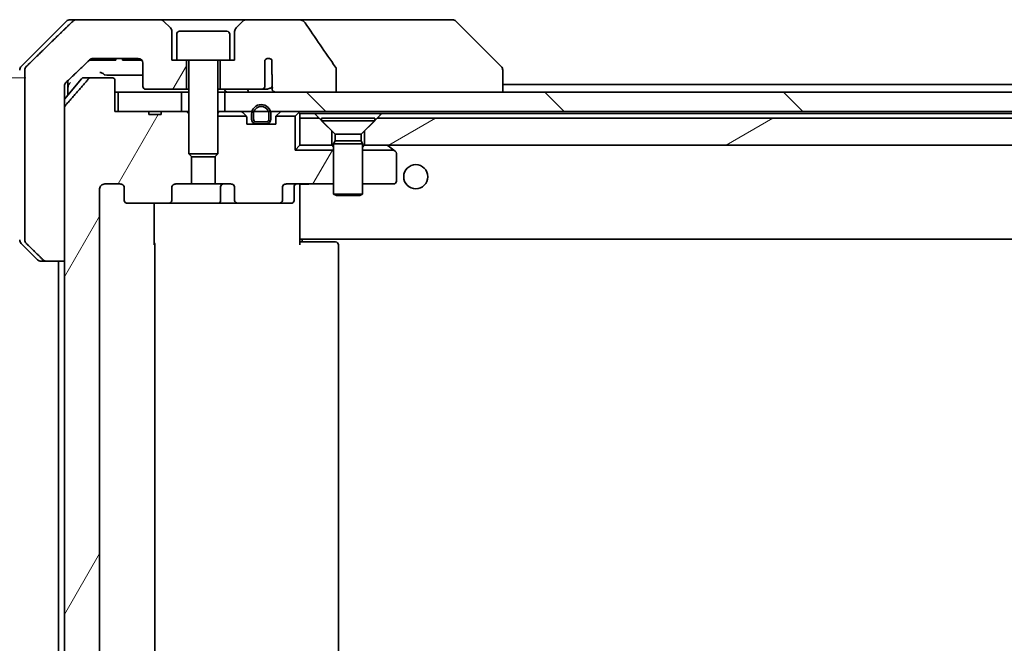
# Model space of a CAD drawing. Units: millimetres. Extents: x 65 to 8336, y 36 to 1582.
# Drawn here: x 3595 to 3697, y 460 to 525 of the extents above; entities that cross this region are included whole.
import ezdxf

# ---------------------------------------------------------------- set-up
doc = ezdxf.new("R2010")
doc.units = ezdxf.units.MM
doc.header["$LTSCALE"] = 4.5
doc.layers.get('Defpoints').update_dxf_attribs({"lineweight": 25})
for name, color, linetype, lineweight in [('Dimension (ISO)', 7, 'Continuous', 18), ('Hatch (ISO)', 1, 'Continuous', 18), ('Visible (ISO)', 7, 'Continuous', 35)]:
    doc.layers.add(name, color=color, linetype=linetype, lineweight=lineweight)
doc.styles.add('Note Text (TK)', font='MS PGothic.ttf')
doc.dimstyles.new('Default - Method 1b (TK)', dxfattribs={"dimscale": 4.5, "dimtxt": 2.5, "dimasz": 2.5, "dimexe": 1, "dimexo": 1.5, "dimgap": 1, "dimtad": 1, "dimdsep": 46, "dimtxsty": 'Note Text (TK)', "dimblk": 'OPEN', "dimcen": 0.09, "dimdle": 5, "dimclrd": 100, "dimclre": 100, "dimclrt": 7, "dimadec": 1, "dimazin": 1, "dimtfac": 1, "dimtmove": 0, "dimatfit": 3, "dimldrblk": 'OPEN', "dimfxl": 1, "dimtolj": 1, "dimlwd": -1, "dimlwe": -1, "dimarcsym": 0})
pattern_1 = [(60, (1755, -8), (-15.12297, 8.73126), [])]

# ---------------------------------------------------------------- blocks, each defined once
blk = doc.blocks.new('_Open')
at = {"color": 0, "linetype": 'ByBlock', "lineweight": -2}
for p, q in [((-1, 0.1667), (0, 0)), ((-1, -0.1667), (0, 0)), ((0, 0), (-1, 0))]:
    blk.add_line(p, q, dxfattribs=at)
blk = doc.blocks.new('*D60')
at = {"layer": 'Defpoints', "color": 0}
for p in [(3539.52, 518.99), (3602.72, 518.99), (3602.72, 403.99)]:
    blk.add_point(p, dxfattribs=at)
at = {"layer": 'Dimension (ISO)', "color": 100}
for p, q in [((3595.97, 518.99), (3535.02, 518.99)), ((3539.52, 417.49), (3539.52, 505.49)), ((3595.97, 403.99), (3535.02, 403.99))]:
    blk.add_line(p, q, dxfattribs=at)
at = {"layer": 'Dimension (ISO)', "color": 100, "xscale": 13.5, "yscale": 13.5, "zscale": 13.5}
for p, rotation in [((3539.52, 518.99), 90), ((3539.52, 403.99), 270)]:
    blk.add_blockref('_Open', p, dxfattribs=dict(at, rotation=rotation))
at = {"layer": 'Dimension (ISO)', "color": 7, "insert": (3526.38, 324.15), "char_height": 11.25, "attachment_point": 4, "rotation": 90, "style": 'Note Text (TK)'}
blk.add_mtext('\\A1;\\fMS PGothic|b0|i0;{\\H13.6950;115±0.3 (ケース外形 / External)}', dxfattribs=at)

msp = doc.modelspace()

# ---------------------------------------------------------------- hatches: boundary and pattern name
at = {"layer": 'Hatch (ISO)'}
h = msp.add_hatch(dxfattribs=at)
h.set_pattern_fill('ANSI31', color=256, scale=139.7, angle=14.999978, style=0)
h.set_pattern_definition(pattern_1)
edge = h.paths.add_edge_path()
edge.add_spline(control_points=[(3597.771, 500.1367), (3597.8157, 500.0931), (3597.8781, 500.0526), (3597.9949, 500.005), (3598.0702, 499.9903), (3598.1341, 499.9903)], knot_values=[0.03722147, 0.03722147, 0.03722147, 0.03722147, 0.05586788, 0.05586788, 0.07504583, 0.07504583, 0.07504583, 0.07504583], degree=3, periodic=0)
edge.add_line((3598.1341, 499.9903), (3599.9807, 499.9903))
edge.add_line((3599.9807, 499.9903), (3599.9807, 515.8817))
edge.add_line((3599.9807, 515.8817), (3599.9807, 517.4903))
edge.add_line((3599.9807, 517.4903), (3599.9807, 518.1263))
edge.add_spline(control_points=[(3599.9807, 518.1263), (3599.9807, 518.1879), (3599.9956, 518.2603), (3600.0443, 518.3745), (3600.087, 518.4363), (3600.132, 518.4799)], knot_values=[0, 0, 0, 0, 0.01847263, 0.01847263, 0.03725798, 0.03725798, 0.03725798, 0.03725798], degree=3, periodic=0)
edge.add_spline(control_points=[(3600.132, 518.4799), (3601.4367, 519.7425), (3602.586, 520.8438)], knot_values=[0, 0, 0, 0.34073966, 0.34073966, 0.34073966], weights=[1, 1.00216621, 1], degree=2, periodic=0)
edge.add_spline(control_points=[(3602.586, 520.8438), (3602.6314, 520.8874), (3602.6943, 520.9276), (3602.8128, 520.9755), (3602.8899, 520.9903), (3602.9553, 520.9903)], knot_values=[0.037349, 0.037349, 0.037349, 0.037349, 0.05608062, 0.05608062, 0.07569759, 0.07569759, 0.07569759, 0.07569759], degree=3, periodic=0)
edge.add_line((3602.9553, 520.9903), (3607.5957, 520.9903))
edge.add_ellipse((3607.5957, 520.4903), major_axis=(0.5, 0), ratio=1, start_angle=0, end_angle=90, ccw=False)
edge.add_line((3608.0957, 520.4903), (3608.0957, 518.0903))
edge.add_ellipse((3608.3957, 518.0903), major_axis=(0, -0.3), ratio=1, start_angle=270, end_angle=360)
edge.add_line((3608.3957, 517.7903), (3612.5957, 517.7903))
edge.add_line((3612.5957, 517.7903), (3612.5957, 520.7903))
edge.add_line((3612.5957, 520.7903), (3611.5957, 520.7903))
edge.add_line((3611.5957, 520.7903), (3611.0957, 520.7903))
edge.add_line((3611.0957, 520.7903), (3611.0957, 523.7832))
edge.add_ellipse((3610.5957, 523.7832), major_axis=(0, 0.5), ratio=1, start_angle=270, end_angle=315)
edge.add_line((3610.9492, 524.1367), (3610.2421, 524.8438))
edge.add_ellipse((3609.8885, 524.4903), major_axis=(-0.3536, 0.3536), ratio=1, start_angle=270, end_angle=315)
edge.add_line((3609.8885, 524.9903), (3601.2301, 524.9903))
edge.add_spline(control_points=[(3601.2301, 524.9903), (3601.1654, 524.9903), (3601.0891, 524.9755), (3600.9714, 524.9278), (3600.9087, 524.8874), (3600.8636, 524.8438)], knot_values=[0.22635228, 0.22635228, 0.22635228, 0.22635228, 0.24577254, 0.24577254, 0.26446625, 0.26446625, 0.26446625, 0.26446625], degree=3, periodic=0)
edge.add_spline(control_points=[(3600.8636, 524.8438), (3598.7078, 522.7628), (3596.022, 520.1367)], knot_values=[0, 0, 0, 0.6752619, 0.6752619, 0.6752619], weights=[1, 1.00639972, 1], degree=2, periodic=0)
edge.add_spline(control_points=[(3596.022, 520.1367), (3596.0215, 520.1362), (3596.0209, 520.1357), (3595.9763, 520.0916), (3595.9345, 520.0301), (3595.8868, 519.9165), (3595.8723, 519.8444), (3595.8723, 519.7832)], knot_values=[-0.03719323, -0.03719323, -0.03719323, -0.03719323, -0.03696862, -0.03696862, -0.01837922, -0.01837922, 0, 0, 0, 0], degree=3, periodic=0)
edge.add_line((3595.8723, 519.7832), (3595.8723, 517.4903))
edge.add_line((3595.8723, 517.4903), (3595.8723, 502.1974))
edge.add_spline(control_points=[(3595.8723, 502.1974), (3595.8723, 502.1361), (3595.8868, 502.0641), (3595.9345, 501.9504), (3595.9763, 501.8889), (3596.0209, 501.8449), (3596.0215, 501.8444), (3596.022, 501.8438)], knot_values=[0, 0, 0, 0, 0.01837922, 0.01837922, 0.03696862, 0.03696862, 0.03719323, 0.03719323, 0.03719323, 0.03719323], degree=3, periodic=0)
edge.add_spline(control_points=[(3596.022, 501.8438), (3596.929, 500.957), (3597.771, 500.1367)], knot_values=[0, 0, 0, 0.24440136, 0.24440136, 0.24440136], weights=[1, 1.00072361, 1], degree=2, periodic=0)
h = msp.add_hatch(dxfattribs=at)
h.set_pattern_fill('ANSI31', color=256, scale=139.7, angle=14.999978, style=0)
h.set_pattern_definition(pattern_1)
edge = h.paths.add_edge_path()
edge.add_ellipse((3606.5699, 506.2903), major_axis=(-0.4243, 0), ratio=0.70710678, start_angle=0, end_angle=90)
edge.add_line((3606.5699, 505.9903), (3610.6711, 505.9903))
edge.add_ellipse((3610.6711, 506.2903), major_axis=(0.4243, 0), ratio=0.70710678, start_angle=270, end_angle=360)
edge.add_line((3611.0954, 506.2903), (3611.0954, 507.6903))
edge.add_ellipse((3611.5197, 507.6903), major_axis=(-0.4243, 0), ratio=0.70710678, start_angle=270, end_angle=360, ccw=False)
edge.add_line((3611.5197, 507.9903), (3613.1162, 507.9903))
edge.add_line((3613.1162, 507.9903), (3613.1162, 510.8265))
edge.add_line((3613.1162, 510.8265), (3612.8457, 511.097))
edge.add_line((3612.8457, 511.097), (3612.8457, 515.2608))
edge.add_line((3612.8457, 515.2608), (3612.6162, 515.4903))
edge.add_line((3612.6162, 515.4903), (3612.0957, 515.4903))
edge.add_line((3612.0957, 515.4903), (3610.007, 515.4903))
edge.add_line((3610.007, 515.4903), (3610.007, 515.1903))
edge.add_line((3610.007, 515.1903), (3608.723, 515.1903))
edge.add_line((3608.723, 515.1903), (3608.723, 515.4903))
edge.add_line((3608.723, 515.4903), (3605.5221, 515.4903))
edge.add_line((3605.5221, 515.4903), (3605.2035, 515.4903))
edge.add_line((3605.2035, 515.4903), (3605.2035, 518.6903))
edge.add_spline(control_points=[(3605.2035, 518.6903), (3605.2035, 518.7272), (3605.1944, 518.7704), (3605.1645, 518.8391), (3605.138, 518.8763), (3605.0825, 518.9287), (3605.0436, 518.9531), (3604.9714, 518.9816), (3604.925, 518.9903), (3604.8857, 518.9903)], knot_values=[-0.09145793, -0.09145793, -0.09145793, -0.09145793, -0.08039607, -0.08039607, -0.06898608, -0.06898608, -0.05750352, -0.05750352, -0.04570492, -0.04570492, -0.04570492, -0.04570492], degree=3, periodic=0)
edge.add_line((3604.8857, 518.9903), (3602.7218, 518.9903))
edge.add_spline(control_points=[(3602.7218, 518.9903), (3602.6826, 518.9903), (3602.6365, 518.9814), (3602.5646, 518.9524), (3602.526, 518.9274), (3602.4928, 518.895), (3602.4869, 518.8888), (3602.4813, 518.8823)], knot_values=[0.13626806, 0.13626806, 0.13626806, 0.13626806, 0.14802305, 0.14802305, 0.15951683, 0.15951683, 0.16195286, 0.16195286, 0.16195286, 0.16195286], degree=3, periodic=0)
edge.add_spline(control_points=[(3602.4813, 518.8823), (3601.3427, 517.5724), (3600.0526, 516.0737)], knot_values=[0, 0, 0, 0.37130999, 0.37130999, 0.37130999], weights=[1, 1.00210167, 1], degree=2, periodic=0)
edge.add_spline(control_points=[(3600.0526, 516.0737), (3600.0325, 516.0504), (3600.015, 516.0218), (3599.9895, 515.9614), (3599.9807, 515.9183), (3599.9807, 515.8817)], knot_values=[-0.01968687, -0.01968687, -0.01968687, -0.01968687, -0.01099178, -0.01099178, 0, 0, 0, 0], degree=3, periodic=0)
edge.add_line((3599.9807, 515.8817), (3599.9807, 499.9903))
edge.add_line((3599.9807, 499.9903), (3599.9807, 422.9903))
edge.add_line((3599.9807, 422.9903), (3599.9807, 407.0989))
edge.add_spline(control_points=[(3599.9807, 407.0989), (3599.9807, 407.0623), (3599.9895, 407.0192), (3600.015, 406.9587), (3600.0325, 406.9302), (3600.0526, 406.9068)], knot_values=[0, 0, 0, 0, 0.01099178, 0.01099178, 0.01968687, 0.01968687, 0.01968687, 0.01968687], degree=3, periodic=0)
edge.add_spline(control_points=[(3600.0526, 406.9068), (3601.3427, 405.4082), (3602.4813, 404.0982)], knot_values=[0, 0, 0, 0.37130999, 0.37130999, 0.37130999], weights=[1, 1.00210167, 1], degree=2, periodic=0)
edge.add_spline(control_points=[(3602.4813, 404.0982), (3602.4869, 404.0917), (3602.4928, 404.0856), (3602.526, 404.0532), (3602.5646, 404.0282), (3602.6365, 403.9992), (3602.6826, 403.9903), (3602.7218, 403.9903)], knot_values=[0.01971696, 0.01971696, 0.01971696, 0.01971696, 0.02215298, 0.02215298, 0.03364677, 0.03364677, 0.04540176, 0.04540176, 0.04540176, 0.04540176], degree=3, periodic=0)
edge.add_line((3602.7218, 403.9903), (3604.8857, 403.9903))
edge.add_spline(control_points=[(3604.8857, 403.9903), (3604.925, 403.9903), (3604.9714, 403.999), (3605.0436, 404.0274), (3605.0825, 404.0519), (3605.138, 404.1042), (3605.1645, 404.1414), (3605.1944, 404.2101), (3605.2035, 404.2534), (3605.2035, 404.2903)], knot_values=[0.04570492, 0.04570492, 0.04570492, 0.04570492, 0.05750352, 0.05750352, 0.06898608, 0.06898608, 0.08039607, 0.08039607, 0.09145793, 0.09145793, 0.09145793, 0.09145793], degree=3, periodic=0)
edge.add_line((3605.2035, 404.2903), (3605.2035, 407.4903))
edge.add_line((3605.2035, 407.4903), (3605.5221, 407.4903))
edge.add_line((3605.5221, 407.4903), (3608.723, 407.4903))
edge.add_line((3608.723, 407.4903), (3608.723, 407.7903))
edge.add_line((3608.723, 407.7903), (3610.007, 407.7903))
edge.add_line((3610.007, 407.7903), (3610.007, 407.4903))
edge.add_line((3610.007, 407.4903), (3612.0957, 407.4903))
edge.add_line((3612.0957, 407.4903), (3612.6162, 407.4903))
edge.add_line((3612.6162, 407.4903), (3612.8457, 407.7198))
edge.add_line((3612.8457, 407.7198), (3612.8457, 411.8836))
edge.add_line((3612.8457, 411.8836), (3613.1162, 412.1541))
edge.add_line((3613.1162, 412.1541), (3613.1162, 414.9903))
edge.add_line((3613.1162, 414.9903), (3611.5197, 414.9903))
edge.add_ellipse((3611.5197, 415.2903), major_axis=(-0.4243, 0), ratio=0.70710678, start_angle=0, end_angle=90, ccw=False)
edge.add_line((3611.0954, 415.2903), (3611.0954, 416.6903))
edge.add_ellipse((3610.6711, 416.6903), major_axis=(0.4243, 0), ratio=0.70710678, start_angle=0, end_angle=90)
edge.add_line((3610.6711, 416.9903), (3606.5699, 416.9903))
edge.add_ellipse((3606.5699, 416.6903), major_axis=(-0.4243, 0), ratio=0.70710678, start_angle=270, end_angle=360)
edge.add_line((3606.1457, 416.6903), (3606.1457, 415.2903))
edge.add_ellipse((3605.7214, 415.2903), major_axis=(0.4243, 0), ratio=0.70710678, start_angle=270, end_angle=360, ccw=False)
edge.add_line((3605.7214, 414.9903), (3604.147, 414.9903))
edge.add_spline(control_points=[(3604.147, 414.9903), (3604.081, 414.9903), (3604.0032, 415.0052), (3603.8825, 415.0538), (3603.8177, 415.0955), (3603.7269, 415.1836), (3603.6844, 415.245), (3603.6362, 415.3581), (3603.6215, 415.4295), (3603.6215, 415.4903)], knot_values=[-0.07595707, -0.07595707, -0.07595707, -0.07595707, -0.05616465, -0.05616465, -0.03690124, -0.03690124, -0.01822208, -0.01822208, 0, 0, 0, 0], degree=3, periodic=0)
edge.add_line((3603.6215, 415.4903), (3603.6215, 507.4903))
edge.add_spline(control_points=[(3603.6215, 507.4903), (3603.6215, 507.551), (3603.6362, 507.6224), (3603.6844, 507.7356), (3603.7269, 507.797), (3603.8177, 507.8851), (3603.8825, 507.9268), (3604.0032, 507.9754), (3604.081, 507.9903), (3604.147, 507.9903)], knot_values=[0, 0, 0, 0, 0.01822208, 0.01822208, 0.03690124, 0.03690124, 0.05616465, 0.05616465, 0.07595707, 0.07595707, 0.07595707, 0.07595707], degree=3, periodic=0)
edge.add_line((3604.147, 507.9903), (3605.7214, 507.9903))
edge.add_ellipse((3605.7214, 507.6903), major_axis=(0.4243, 0), ratio=0.70710678, start_angle=0, end_angle=90, ccw=False)
edge.add_line((3606.1457, 507.6903), (3606.1457, 506.2903))
h = msp.add_hatch(dxfattribs=at)
h.set_pattern_fill('ANSI31', color=256, scale=139.7, angle=90.00021, style=0)
h.set_pattern_definition([(135.0002, (1755, -8), (-12.3478, -12.3479), [])])
h.paths.add_polyline_path([(3616.5957, 517.4903), (3616.5957, 515.4903), (3619.3857, 515.4903), (3619.5963, 515.4903), (3621.0951, 515.4903), (3621.3057, 515.4903), (3777.3857, 515.4903), (3777.5963, 515.4903), (3779.0951, 515.4903), (3779.3057, 515.4903), (3782.0957, 515.4903), (3782.0957, 517.4903), (3776.7503, 517.4903), (3770.586, 517.4903), (3628.1053, 517.4903), (3621.941, 517.4903)])
h = msp.add_hatch(dxfattribs=at)
h.set_pattern_fill('ANSI31', color=256, scale=139.7, angle=14.999978, style=0)
h.set_pattern_definition(pattern_1)
edge = h.paths.add_edge_path()
edge.add_ellipse((3622.1214, 506.2903), major_axis=(0.4243, 0), ratio=0.70710678, start_angle=270, end_angle=360)
edge.add_line((3622.5457, 506.2903), (3622.5457, 507.6903))
edge.add_ellipse((3622.9699, 507.6903), major_axis=(-0.4243, 0), ratio=0.70710678, start_angle=270, end_angle=360, ccw=False)
edge.add_line((3622.9699, 507.9903), (3627.8457, 507.9903))
edge.add_line((3627.8457, 507.9903), (3627.8457, 511.4903))
edge.add_line((3627.8457, 511.4903), (3623.8457, 511.4903))
edge.add_line((3623.8457, 511.4903), (3623.8457, 514.9903))
edge.add_line((3623.8457, 514.9903), (3621.8726, 514.9903))
edge.add_ellipse((3622.1457, 514.866), major_axis=(-0.1243, -0.2731), ratio=1, start_angle=270, end_angle=294.469801)
edge.add_line((3621.8457, 514.866), (3621.8457, 514.1903))
edge.add_line((3621.8457, 514.1903), (3620.7957, 514.1903))
edge.add_line((3620.7957, 514.1903), (3619.8957, 514.1903))
edge.add_line((3619.8957, 514.1903), (3618.8457, 514.1903))
edge.add_line((3618.8457, 514.1903), (3618.8457, 514.866))
edge.add_ellipse((3618.5457, 514.866), major_axis=(0, 0.3), ratio=1, start_angle=270, end_angle=294.469801)
edge.add_line((3618.8187, 514.9903), (3615.8457, 514.9903))
edge.add_line((3615.8457, 514.9903), (3615.8457, 511.097))
edge.add_line((3615.8457, 511.097), (3615.5752, 510.8265))
edge.add_line((3615.5752, 510.8265), (3615.5752, 507.9903))
edge.add_line((3615.5752, 507.9903), (3617.1716, 507.9903))
edge.add_ellipse((3617.1716, 507.6903), major_axis=(0.4243, 0), ratio=0.70710678, start_angle=0, end_angle=90, ccw=False)
edge.add_line((3617.5959, 507.6903), (3617.5959, 506.2903))
edge.add_ellipse((3618.0202, 506.2903), major_axis=(-0.4243, 0), ratio=0.70710678, start_angle=0, end_angle=90)
edge.add_line((3618.0202, 505.9903), (3622.1214, 505.9903))
h = msp.add_hatch(dxfattribs=at)
h.set_pattern_fill('ANSI31', color=256, scale=139.7, angle=-14.999978, style=0)
h.set_pattern_definition([(30, (1755, -8), (-8.73126, 15.12297), [])])
h.paths.add_polyline_path([(3766.3457, 514.7903), (3632.3457, 514.7903), (3631.0457, 513.4903), (3631.0457, 511.9903), (3767.6457, 511.9903), (3767.6457, 513.4903)])

# ---------------------------------------------------------------- linework, layer by layer
at = {"layer": 'Visible (ISO)'}
for p, q in [((3600.5528, 524.9903), (3601.2301, 524.9903)), ((3609.8885, 524.9903), (3601.2301, 524.9903)), ((3618.8028, 524.9903), (3609.8885, 524.9903)), ((3624.1255, 524.9903), (3618.8028, 524.9903)), ((3639.1629, 524.9903), (3624.1255, 524.9903)), ((3640.1385, 524.9903), (3639.1629, 524.9903)), ((3600.1992, 524.8438), (3595.4921, 520.1367)), ((3610.9492, 524.1367), (3610.2421, 524.8438)), ((3618.4492, 524.8438), (3617.7421, 524.1367)), ((3640.4921, 524.8438), (3645.1992, 520.1367)), ((3611.0957, 520.7903), (3611.0957, 523.7832)), ((3611.5957, 523.4903), (3611.5957, 520.7903)), ((3611.8957, 523.7903), (3616.7957, 523.7903)), ((3617.0957, 523.4903), (3617.0957, 520.7903)), ((3617.5957, 523.7832), (3617.5957, 520.7903)), ((3602.9553, 520.9903), (3607.5957, 520.9903)), ((3605.3106, 520.9903), (3605.3106, 520.7903)), ((3605.9888, 520.9903), (3605.9888, 520.7903)), ((3606.2254, 520.9903), (3606.2254, 520.7903)), ((3606.3454, 520.9903), (3606.3454, 520.7903)), ((3606.5836, 520.9903), (3606.5836, 520.7903)), ((3607.1136, 520.9903), (3607.1136, 520.7903)), ((3607.6452, 520.9878), (3607.6452, 520.7903)), ((3607.8835, 520.8991), (3607.8835, 520.7903)), ((3621.462, 520.8305), (3621.462, 519.3465)), ((3602.5301, 520.7903), (3602.7996, 520.7903)), ((3604.9277, 520.7903), (3602.7996, 520.7903)), ((3604.9277, 520.7903), (3605.3106, 520.7903)), ((3606.2254, 520.7903), (3605.9888, 520.7903)), ((3606.3454, 520.7903), (3606.2254, 520.7903)), ((3606.5836, 520.7903), (3606.3454, 520.7903)), ((3607.1136, 520.7903), (3606.5836, 520.7903)), ((3607.6452, 520.7903), (3607.1136, 520.7903)), ((3607.8835, 520.7903), (3607.6452, 520.7903)), ((3607.9888, 520.7903), (3607.8835, 520.7903)), ((3607.9888, 520.7992), (3607.9888, 520.7903)), ((3608.0957, 520.4903), (3608.0957, 518.0903)), ((3611.5957, 520.7903), (3611.0957, 520.7903)), ((3611.5957, 520.7903), (3617.0957, 520.7903)), ((3612.5957, 517.7903), (3612.5957, 520.7903)), ((3612.8457, 520.6903), (3612.8457, 511.097)), ((3615.8457, 520.6903), (3615.8457, 511.097)), ((3616.0957, 520.7903), (3616.0957, 517.7903)), ((3617.5957, 520.7903), (3617.0957, 520.7903)), ((3620.713, 518.0903), (3620.713, 520.8121)), ((3628.1053, 517.4903), (3628.1053, 519.8951)), ((3595.8723, 519.7832), (3595.8723, 517.4903)), ((3601.7557, 518.8823), (3599.9807, 516.7524)), ((3601.9862, 518.9903), (3602.7218, 518.9903)), ((3604.8857, 518.9903), (3602.7218, 518.9903)), ((3621.4709, 519.2605), (3621.4709, 518.0275)), ((3645.3457, 519.7831), (3645.3457, 519.7832)), ((3645.3457, 517.4903), (3645.3457, 519.7831)), ((3599.9807, 517.4903), (3599.9807, 518.1263)), ((3600.3457, 517.4903), (3600.3457, 518.6865)), ((3605.2035, 515.4903), (3605.2035, 518.6903)), ((3608.3957, 517.7903), (3612.5957, 517.7903)), ((3612.5957, 517.7903), (3612.8457, 517.7903)), ((3615.8457, 517.7903), (3616.0957, 517.7903)), ((3616.0957, 517.7903), (3620.3593, 517.7903)), ((3620.3593, 517.7903), (3620.9338, 517.7903)), ((3753.3457, 518.2903), (3645.3457, 518.2903)), ((3595.8723, 517.4903), (3595.8723, 502.1974)), ((3599.9807, 499.9903), (3599.9807, 517.4903)), ((3600.3457, 517.1903), (3600.3457, 517.4903)), ((3605.2035, 517.4903), (3605.5221, 517.4903)), ((3605.5221, 517.4903), (3605.5221, 515.4903)), ((3612.0957, 517.4903), (3605.5221, 517.4903)), ((3612.0957, 515.4903), (3612.0957, 517.4903)), ((3612.0957, 517.4903), (3612.8457, 517.4903)), ((3615.8457, 517.4903), (3616.5957, 517.4903)), ((3616.5957, 517.4903), (3616.5957, 515.4903)), ((3782.0957, 517.4903), (3616.5957, 517.4903)), ((3621.941, 517.4903), (3628.1053, 517.4903)), ((3599.9807, 515.8817), (3599.9807, 407.0989)), ((3608.723, 515.4903), (3605.2035, 515.4903)), ((3605.5221, 515.4903), (3612.0957, 515.4903)), ((3608.723, 515.4903), (3608.723, 515.1903)), ((3608.723, 515.4903), (3610.007, 515.4903)), ((3610.007, 515.1903), (3608.723, 515.1903)), ((3612.6162, 515.4903), (3610.007, 515.4903)), ((3610.007, 515.4903), (3610.007, 515.1903)), ((3612.8457, 515.2608), (3612.6162, 515.4903)), ((3612.8457, 515.4903), (3612.6162, 515.4903)), ((3616.0013, 515.4903), (3615.8457, 515.4903)), ((3615.8457, 514.9903), (3618.8187, 514.9903)), ((3616.0013, 515.4903), (3616.5394, 515.4903)), ((3616.5957, 515.4903), (3616.5394, 515.4903)), ((3616.5957, 515.4903), (3782.0957, 515.4903)), ((3618.4335, 515.4024), (3618.7578, 515.0781)), ((3618.8457, 514.1903), (3618.8457, 514.866)), ((3619.3457, 515.2103), (3619.3457, 514.7103)), ((3619.5457, 514.7103), (3619.5457, 515.2103)), ((3619.5457, 515.2103), (3619.5457, 514.7103)), ((3621.1457, 515.2103), (3621.1457, 514.7103)), ((3621.1457, 514.7103), (3621.1457, 515.2103)), ((3621.3457, 514.7103), (3621.3457, 515.2103)), ((3621.8457, 514.866), (3621.8457, 514.1903)), ((3621.8726, 514.9903), (3623.8457, 514.9903)), ((3622.2578, 515.4024), (3621.9335, 515.0781)), ((3624.2578, 515.4024), (3623.8457, 514.9903)), ((3623.8457, 514.9903), (3623.8457, 511.4903)), ((3624.3457, 514.7903), (3624.3457, 515.2903)), ((3624.3457, 515.2903), (3625.8816, 515.2903)), ((3624.3457, 514.7903), (3624.3457, 511.9903)), ((3626.3457, 514.7903), (3624.3457, 514.7903)), ((3625.8816, 515.2903), (3632.8098, 515.2903)), ((3627.6457, 513.4903), (3626.3457, 514.7903)), ((3626.5957, 514.7869), (3632.0957, 514.7869)), ((3626.5957, 514.7869), (3626.5957, 514.5403)), ((3632.3457, 514.7903), (3631.0457, 513.4903)), ((3632.0957, 514.7869), (3632.0957, 514.5403)), ((3766.3457, 514.7903), (3632.3457, 514.7903)), ((3632.8098, 515.2903), (3765.8816, 515.2903)), ((3621.8457, 514.1903), (3618.8457, 514.1903)), ((3620.8457, 514.4103), (3619.8457, 514.4103)), ((3619.8457, 514.4103), (3620.8457, 514.4103)), ((3619.8457, 514.2103), (3620.8457, 514.2103)), ((3619.8957, 514.2103), (3619.8957, 514.1903)), ((3620.7957, 514.2103), (3619.8957, 514.2103)), ((3619.8957, 514.1903), (3620.7957, 514.1903)), ((3620.7957, 514.1903), (3620.7957, 514.2103)), ((3626.5957, 514.5403), (3632.0957, 514.5403)), ((3627.999, 513.1369), (3626.5957, 514.5403)), ((3630.6923, 513.1369), (3632.0957, 514.5403)), ((3627.6457, 511.9903), (3627.6457, 513.4903)), ((3627.999, 513.1369), (3630.6923, 513.1369)), ((3627.999, 513.1369), (3627.999, 512.4436)), ((3630.6923, 513.1369), (3630.6923, 512.4436)), ((3631.0457, 513.4903), (3631.0457, 511.9903)), ((3623.8457, 511.4903), (3624.3457, 511.9903)), ((3624.3457, 511.9903), (3627.6457, 511.9903)), ((3627.8457, 511.9903), (3627.6457, 511.9903)), ((3627.999, 512.4436), (3627.8457, 512.1369)), ((3627.8457, 512.1369), (3630.8457, 512.1369)), ((3627.8457, 512.1369), (3627.8457, 506.9403)), ((3627.999, 512.4436), (3630.6923, 512.4436)), ((3630.6923, 512.4436), (3630.8457, 512.1369)), ((3630.8457, 512.1369), (3630.8457, 506.9403)), ((3631.0457, 511.9903), (3630.8457, 511.9903)), ((3631.0457, 511.9903), (3767.6457, 511.9903)), ((3633.4923, 511.9303), (3633.4123, 511.9903)), ((3634.079, 511.4903), (3633.4923, 511.9303)), ((3612.8457, 511.097), (3615.8457, 511.097)), ((3613.1524, 510.7903), (3612.8457, 511.097)), ((3613.1162, 507.9903), (3613.1162, 510.8265)), ((3615.5389, 510.7903), (3613.1524, 510.7903)), ((3615.5389, 510.7903), (3615.8457, 511.097)), ((3615.5752, 510.8265), (3615.5752, 507.9903)), ((3627.8457, 511.4903), (3623.8457, 511.4903)), ((3630.8457, 511.4903), (3634.079, 511.4903)), ((3634.2257, 511.3803), (3634.079, 511.4903)), ((3634.3457, 508.2903), (3634.3457, 511.1403)), ((3604.147, 507.9903), (3605.7214, 507.9903)), ((3606.1457, 507.6903), (3606.1457, 506.2903)), ((3611.0954, 506.2903), (3611.0954, 507.6903)), ((3611.5197, 507.9903), (3613.1162, 507.9903)), ((3615.5752, 507.9903), (3613.1162, 507.9903)), ((3615.5752, 507.9903), (3617.1716, 507.9903)), ((3616.1402, 507.6903), (3616.1402, 506.2903)), ((3617.5959, 507.6903), (3617.5959, 506.2903)), ((3622.5457, 506.2903), (3622.5457, 507.6903)), ((3622.9699, 507.9903), (3627.8457, 507.9903)), ((3623.7443, 507.6903), (3623.7443, 506.2903)), ((3624.3457, 507.9825), (3624.3457, 507.7652)), ((3624.3457, 502.5903), (3624.3457, 507.7652)), ((3630.8457, 507.9903), (3634.0457, 507.9903)), ((3603.6215, 415.4903), (3603.6215, 507.4903)), ((3627.8457, 506.9403), (3630.8457, 506.9403)), ((3628.1524, 506.7869), (3627.8457, 506.9403)), ((3630.5389, 506.7869), (3628.1524, 506.7869)), ((3630.5389, 506.7869), (3630.8457, 506.9403)), ((3606.5699, 505.9903), (3610.6711, 505.9903)), ((3609.2558, 505.9903), (3609.2558, 501.6903)), ((3610.6711, 505.9903), (3615.8402, 505.9903)), ((3615.8402, 505.9903), (3618.0202, 505.9903)), ((3618.0202, 505.9903), (3622.1214, 505.9903)), ((3622.1214, 505.9903), (3623.4443, 505.9903)), ((3624.3457, 502.3762), (3624.3457, 502.5903)), ((3595.4921, 501.8438), (3597.1992, 500.1367)), ((3609.3457, 421.2903), (3609.3457, 501.6903)), ((3624.3457, 502.3762), (3624.3457, 501.6903)), ((3624.3457, 502.2903), (3774.3457, 502.2903)), ((3624.3457, 501.9903), (3624.7599, 501.9903)), ((3624.5957, 502.2903), (3624.5957, 501.9903)), ((3627.1385, 501.9903), (3624.7599, 501.9903)), ((3627.1385, 501.9903), (3627.28, 501.9903)), ((3627.9871, 501.9903), (3627.28, 501.9903)), ((3627.9871, 501.9903), (3628.0457, 501.9903)), ((3628.3457, 421.2903), (3628.3457, 501.6903)), ((3598.1341, 499.9903), (3597.5528, 499.9903)), ((3598.1341, 499.9903), (3599.9807, 499.9903)), ((3599.3457, 499.9903), (3599.3457, 422.9903))]:
    msp.add_line(p, q, dxfattribs=at)
msp.add_circle((3636.3457, 508.7403), 1.25, dxfattribs=at)
for centre, radius, start, end in [((3600.5528, 524.4903), 0.5, 90, 135), ((3609.8885, 524.4903), 0.5, 45, 90), ((3618.8028, 524.4903), 0.5, 90, 135), ((3640.1385, 524.4903), 0.5, 45, 90), ((3610.5957, 523.7832), 0.5, 0, 45), ((3618.0957, 523.7832), 0.5, 135, 180), ((3611.8957, 523.4903), 0.3, 90, 180), ((3616.7957, 523.4903), 0.3, 0, 90), ((3607.5957, 520.4903), 0.5, 0, 90), ((3621.0957, 520.4903), 0.5, 42.879675, 139.935181), ((3595.8457, 519.7832), 0.5, 135, 180), ((3612.7457, 520.6903), 0.1, 0, 90), ((3615.9457, 520.6903), 0.1, 90, 180), ((3644.8457, 519.7832), 0.5, 0, 45), ((3601.9862, 518.6903), 0.3, 90, 140.194429), ((3608.3957, 518.0903), 0.3, 180, 270), ((3620.3457, 515.2103), 1, 0, 180), ((3620.3457, 515.2103), 0.8, 0, 180), ((3620.3457, 515.2103), 0.8, 0, 180), ((3618.2214, 515.1903), 0.3, 45, 90), ((3618.5457, 514.866), 0.3, 24.469801, 45), ((3618.5457, 514.866), 0.3, 0, 24.469801), ((3619.8457, 514.7103), 0.5, 180, 270), ((3619.8457, 514.7103), 0.3, 180, 270), ((3619.8457, 514.7103), 0.3, 180, 270), ((3620.8457, 514.7103), 0.3, 270, 0), ((3620.8457, 514.7103), 0.5, 270, 0), ((3620.8457, 514.7103), 0.3, 270, 0), ((3622.1457, 514.866), 0.3, 155.530199, 180), ((3622.1457, 514.866), 0.3, 135, 155.530199), ((3622.4699, 515.1903), 0.3, 90, 135), ((3624.0457, 515.1903), 0.3, 45, 90), ((3624.0457, 515.1903), 0.3, 0, 45), ((3633.3123, 511.6903), 0.3, 53.130102, 90), ((3634.0457, 511.1403), 0.3, 0, 53.130102), ((3616.4402, 507.6903), 0.3, 90, 180), ((3624.0443, 507.6903), 0.3, 90, 180), ((3634.0457, 508.2903), 0.3, 270, 0), ((3615.8402, 506.2903), 0.3, 270, 0), ((3623.4443, 506.2903), 0.3, 270, 0), ((3595.8457, 502.1974), 0.5, 180, 225), ((3609.0457, 501.6903), 0.3, 0, 45.524913), ((3628.0457, 501.6903), 0.3, 0, 90), ((3597.5528, 500.4903), 0.5, 225, 270)]:
    msp.add_arc(centre, radius, start, end, dxfattribs=at)
for centre, major_axis, start_param, end_param in [((3605.7214, 507.6903), (0.4243, 0), 0, 1.57079633), ((3611.5197, 507.6903), (-0.4243, 0), 4.71238898, 6.28318531), ((3617.1716, 507.6903), (0.4243, 0), 0, 1.57079633), ((3622.9699, 507.6903), (-0.4243, 0), 4.71238898, 6.28318531), ((3606.5699, 506.2903), (-0.4243, 0), 0, 1.57079633), ((3610.6711, 506.2903), (0.4243, 0), 4.71238898, 6.28318531), ((3618.0202, 506.2903), (-0.4243, 0), 0, 1.57079633), ((3622.1214, 506.2903), (0.4243, 0), 4.71238898, 6.28318531)]:
    msp.add_ellipse(centre, major_axis=major_axis, ratio=0.70710678, start_param=start_param, end_param=end_param, dxfattribs=at)
for points, knots in [([(3601.2301, 524.9903), (3601.1654, 524.9903), (3601.0891, 524.9755), (3600.9714, 524.9278), (3600.9087, 524.8874), (3600.8636, 524.8438)], [0.226352277, 0.226352277, 0.226352277, 0.226352277, 0.2457725411, 0.2457725411, 0.2644662549, 0.2644662549, 0.2644662549, 0.2644662549]), ([(3624.8899, 524.6772), (3624.8568, 524.7266), (3624.8133, 524.7691), (3624.7107, 524.8457), (3624.6488, 524.8787), (3624.4491, 524.9604), (3624.289, 524.9903), (3624.1255, 524.9903)], [-0.0918683308, -0.0918683308, -0.0918683308, -0.0918683308, -0.0719411843, -0.0719411843, -0.0490520382, -0.0490520382, 0, 0, 0, 0]), ([(3628.0431, 520.0788), (3627.5064, 520.8434), (3626.9737, 521.6111), (3625.9227, 523.1438), (3625.404, 523.9091), (3624.8899, 524.6772)], [-0.558897075, -0.558897075, -0.558897075, -0.558897075, -0.27865352, -0.27865352, -0.001360617, -0.001360617, -0.001360617, -0.001360617]), ([(3602.586, 520.8438), (3602.6314, 520.8874), (3602.6943, 520.9276), (3602.8128, 520.9755), (3602.8899, 520.9903), (3602.9553, 520.9903)], [0.0373490026, 0.0373490026, 0.0373490026, 0.0373490026, 0.0560806238, 0.0560806238, 0.0756975947, 0.0756975947, 0.0756975947, 0.0756975947]), ([(3621.462, 520.8305), (3621.4471, 520.8466), (3621.4307, 520.862), (3621.3776, 520.9054), (3621.3365, 520.9309), (3621.251, 520.9669), (3621.209, 520.9789), (3621.1468, 520.9878), (3621.1288, 520.9894), (3621.1056, 520.9902), (3621.1007, 520.9903), (3621.0957, 520.9903)], [0.0531787872, 0.0531787872, 0.0531787872, 0.0531787872, 0.0620436272, 0.0620436272, 0.0796255932, 0.0796255932, 0.0942631924, 0.0942631924, 0.1001158319, 0.1001158319, 0.1017281937, 0.1017281937, 0.1017281937, 0.1017281937]), ([(3596.022, 520.1367), (3596.0215, 520.1362), (3596.0209, 520.1357), (3595.9763, 520.0916), (3595.9345, 520.0301), (3595.8868, 519.9165), (3595.8723, 519.8444), (3595.8723, 519.7832)], [-0.0371932316, -0.0371932316, -0.0371932316, -0.0371932316, -0.036968623, -0.036968623, -0.0183792202, -0.0183792202, 0, 0, 0, 0]), ([(3628.1053, 519.8951), (3628.1053, 519.927), (3628.0998, 519.9583), (3628.0787, 520.0208), (3628.0626, 520.051), (3628.0431, 520.0788)], [-0.019806619, -0.019806619, -0.019806619, -0.019806619, -0.0102109607, -0.0102109607, 0, 0, 0, 0]), ([(3602.7218, 518.9903), (3602.6826, 518.9903), (3602.6365, 518.9814), (3602.5646, 518.9524), (3602.526, 518.9274), (3602.4928, 518.895), (3602.4869, 518.8888), (3602.4813, 518.8823)], [0.1362680597, 0.1362680597, 0.1362680597, 0.1362680597, 0.1480230477, 0.1480230477, 0.1595168325, 0.1595168325, 0.1619528589, 0.1619528589, 0.1619528589, 0.1619528589]), ([(3604.0896, 519.3109), (3604.0601, 519.3537), (3604.0195, 519.3926), (3603.9254, 519.4558), (3603.8739, 519.4805), (3603.7627, 519.5169), (3603.7039, 519.5283), (3603.6434, 519.5324), (3603.6424, 519.5324), (3603.6413, 519.5325)], [-0.0552348768, -0.0552348768, -0.0552348768, -0.0552348768, -0.0357371794, -0.0357371794, -0.0178872974, -0.0178872974, 0, 0, 0.0003159707, 0.0003159707, 0.0003159707, 0.0003159707]), ([(3604.0896, 519.3109), (3604.0948, 519.3035), (3604.0998, 519.2971), (3604.1122, 519.284), (3604.1191, 519.2787), (3604.1329, 519.2712), (3604.1398, 519.2696), (3604.146, 519.2695)], [0.1702798222, 0.1702798222, 0.1702798222, 0.1702798222, 0.1766668639, 0.1766668639, 0.1861124294, 0.1861124294, 0.1971337676, 0.1971337676, 0.1971337676, 0.1971337676]), ([(3604.146, 519.2695), (3604.7505, 519.2622), (3605.45, 519.2556), (3606.8136, 519.2458), (3607.432, 519.2421), (3608.0957, 519.2388)], [-15.26356226, -15.26356226, -15.26356226, -15.26356226, -13.69860007, -13.69860007, -12.56896645, -12.56896645, -12.56896645, -12.56896645]), ([(3605.2035, 518.6903), (3605.2035, 518.7272), (3605.1944, 518.7704), (3605.1645, 518.8391), (3605.138, 518.8763), (3605.0825, 518.9287), (3605.0436, 518.9531), (3604.9714, 518.9816), (3604.925, 518.9903), (3604.8857, 518.9903)], [-0.0914579278, -0.0914579278, -0.0914579278, -0.0914579278, -0.0803960691, -0.0803960691, -0.0689860833, -0.0689860833, -0.0575035164, -0.0575035164, -0.0457049199, -0.0457049199, -0.0457049199, -0.0457049199]), ([(3621.4709, 519.2605), (3621.446, 519.2762), (3621.4258, 519.2953), (3621.4088, 519.3172), (3621.4086, 519.3175), (3621.4084, 519.3178)], [0.0188997353, 0.0188997353, 0.0188997353, 0.0188997353, 0.0299114562, 0.0299114562, 0.0300588209, 0.0300588209, 0.0300588209, 0.0300588209]), ([(3599.9807, 518.1263), (3599.9807, 518.1879), (3599.9956, 518.2603), (3600.0443, 518.3745), (3600.087, 518.4363), (3600.132, 518.4799)], [0, 0, 0, 0, 0.0184726281, 0.0184726281, 0.0372579817, 0.0372579817, 0.0372579817, 0.0372579817]), ([(3600.3612, 518.1263), (3600.3565, 518.1075), (3600.353, 518.0881), (3600.3471, 518.0413), (3600.3457, 518.0138), (3600.3457, 517.9863)], [0.0484678851, 0.0484678851, 0.0484678851, 0.0484678851, 0.0553858639, 0.0553858639, 0.0648397731, 0.0648397731, 0.0648397731, 0.0648397731]), ([(3600.5931, 518.4799), (3600.5924, 518.4793), (3600.5918, 518.4788), (3600.5427, 518.4386), (3600.4992, 518.3925), (3600.4259, 518.2904), (3600.3965, 518.2347), (3600.3704, 518.16), (3600.3654, 518.1432), (3600.3612, 518.1263)], [-0.0002638546, -0.0002638546, -0.0002638546, -0.0002638546, 0, 0, 0.0188561062, 0.0188561062, 0.0377820753, 0.0377820753, 0.0432083807, 0.0432083807, 0.0432083807, 0.0432083807]), ([(3616.8892, 517.4903), (3616.8405, 517.4903), (3616.7924, 517.4991), (3616.71, 517.534), (3616.6755, 517.5571), (3616.6206, 517.6145), (3616.5999, 517.6468), (3616.5728, 517.7167), (3616.566, 517.753), (3616.566, 517.79), (3616.566, 517.7902), (3616.566, 517.7903)], [0.2071532766, 0.2071532766, 0.2071532766, 0.2071532766, 0.2220473416, 0.2220473416, 0.2348081632, 0.2348081632, 0.2464120756, 0.2464120756, 0.2573356678, 0.2573356678, 0.257373126, 0.257373126, 0.257373126, 0.257373126]), ([(3618.9657, 517.7903), (3618.9657, 517.7539), (3618.9684, 517.718), (3618.9784, 517.6496), (3618.9856, 517.6182), (3619.0033, 517.5625), (3619.0135, 517.5396), (3619.0349, 517.5043), (3619.0458, 517.4939), (3619.057, 517.4905), (3619.0587, 517.4903), (3619.0603, 517.4903)], [0.2095981268, 0.2095981268, 0.2095981268, 0.2095981268, 0.2205000445, 0.2205000445, 0.2316493539, 0.2316493539, 0.2435484264, 0.2435484264, 0.2569020434, 0.2569020434, 0.2594067449, 0.2594067449, 0.2594067449, 0.2594067449]), ([(3620.3593, 517.7903), (3620.4021, 517.7903), (3620.4525, 517.7998), (3620.5329, 517.8302), (3620.5775, 517.8566), (3620.6401, 517.9114), (3620.6701, 517.9487), (3620.7028, 518.0156), (3620.713, 518.0557), (3620.713, 518.0903)], [0.0460513591, 0.0460513591, 0.0460513591, 0.0460513591, 0.058879265, 0.058879265, 0.0718433482, 0.0718433482, 0.0838185513, 0.0838185513, 0.094178325, 0.094178325, 0.094178325, 0.094178325]), ([(3621.5234, 517.9283), (3621.5015, 517.9344), (3621.4791, 517.9382), (3621.4248, 517.9415), (3621.3936, 517.9393), (3621.3236, 517.9266), (3621.2871, 517.9152), (3621.1895, 517.8764), (3621.1376, 517.8473), (3621.0521, 517.8119), (3621.0118, 517.7971), (3620.9549, 517.7908), (3620.9441, 517.7903), (3620.9338, 517.7903)], [0.3161472659, 0.3161472659, 0.3161472659, 0.3161472659, 0.323571648, 0.323571648, 0.333152493, 0.333152493, 0.3443907954, 0.3443907954, 0.3626999318, 0.3626999318, 0.3724687809, 0.3724687809, 0.3748703449, 0.3748703449, 0.3748703449, 0.3748703449]), ([(3621.4709, 518.0275), (3621.4503, 518.0478), (3621.4301, 518.0683), (3621.4097, 518.089), (3621.409, 518.0896), (3621.4084, 518.0903)], [0.2701612613, 0.2701612613, 0.2701612613, 0.2701612613, 0.2799721343, 0.2799721343, 0.2802880118, 0.2802880118, 0.2802880118, 0.2802880118]), ([(3621.4709, 518.0275), (3621.4752, 518.0123), (3621.481, 517.9976), (3621.4966, 517.9657), (3621.509, 517.9462), (3621.5234, 517.9283)], [0.1001673453, 0.1001673453, 0.1001673453, 0.1001673453, 0.1045380986, 0.1045380986, 0.1108441315, 0.1108441315, 0.1108441315, 0.1108441315]), ([(3621.5234, 517.9283), (3621.5154, 517.9184), (3621.5081, 517.9081), (3621.4924, 517.8819), (3621.4834, 517.8616), (3621.4738, 517.8274), (3621.4709, 517.8073), (3621.4709, 517.7903), (3621.4709, 517.7584), (3621.481, 517.7215), (3621.5151, 517.6575), (3621.5484, 517.6219), (3621.6232, 517.565), (3621.681, 517.5375), (3621.7954, 517.5014), (3621.8745, 517.4903), (3621.941, 517.4903)], [-0.0142609084, -0.0142609084, -0.0142609084, -0.0142609084, -0.0106450777, -0.0106450777, -0.005095347, -0.005095347, 0, 0, 0, 0.0095690452, 0.0095690452, 0.021748669, 0.021748669, 0.0377654365, 0.0377654365, 0.0577254227, 0.0577254227, 0.0577254227, 0.0577254227]), ([(3600.0526, 516.0737), (3600.0325, 516.0504), (3600.015, 516.0218), (3599.9895, 515.9614), (3599.9807, 515.9183), (3599.9807, 515.8817)], [-0.0196868746, -0.0196868746, -0.0196868746, -0.0196868746, -0.010991784, -0.010991784, 0, 0, 0, 0]), ([(3603.6215, 507.4903), (3603.6215, 507.551), (3603.6362, 507.6224), (3603.6844, 507.7356), (3603.7269, 507.797), (3603.8177, 507.8851), (3603.8825, 507.9268), (3604.0032, 507.9754), (3604.081, 507.9903), (3604.147, 507.9903)], [0, 0, 0, 0, 0.0182220818, 0.0182220818, 0.0369012417, 0.0369012417, 0.0561646487, 0.0561646487, 0.0759570713, 0.0759570713, 0.0759570713, 0.0759570713]), ([(3625.5082, 507.9903), (3625.4388, 507.9903), (3625.367, 507.9878), (3625.2186, 507.9808), (3625.142, 507.9764), (3624.9851, 507.9691), (3624.9046, 507.9662), (3624.7427, 507.9643), (3624.6613, 507.9653), (3624.501, 507.9703), (3624.4222, 507.9743), (3624.3457, 507.9783)], [0, 0, 0, 0, 0.022954349, 0.022954349, 0.045908698, 0.045908698, 0.068863048, 0.068863048, 0.091817397, 0.091817397, 0.114771746, 0.114771746, 0.114771746, 0.114771746]), ([(3595.8723, 502.1974), (3595.8723, 502.1361), (3595.8868, 502.0641), (3595.9345, 501.9504), (3595.9763, 501.8889), (3596.0209, 501.8449), (3596.0215, 501.8444), (3596.022, 501.8438)], [0, 0, 0, 0, 0.0183792202, 0.0183792202, 0.036968623, 0.036968623, 0.0371932316, 0.0371932316, 0.0371932316, 0.0371932316]), ([(3597.771, 500.1367), (3597.8157, 500.0931), (3597.8781, 500.0526), (3597.9949, 500.005), (3598.0702, 499.9903), (3598.1341, 499.9903)], [0.0372214667, 0.0372214667, 0.0372214667, 0.0372214667, 0.0558678776, 0.0558678776, 0.0750458286, 0.0750458286, 0.0750458286, 0.0750458286])]:
    msp.add_open_spline(points, degree=3, knots=knots, dxfattribs=at)
for points, weights in [([(3600.8636, 524.8438), (3598.7078, 522.7628), (3596.022, 520.1367)], [1, 1.00639971749, 1]), ([(3600.132, 518.4799), (3601.4367, 519.7425), (3602.586, 520.8438)], [1, 1.00216620697, 1]), ([(3602.4813, 518.8823), (3601.3427, 517.5724), (3600.0526, 516.0737)], [1, 1.00210166642, 1]), ([(3596.022, 501.8438), (3596.929, 500.957), (3597.771, 500.1367)], [1, 1.00072360778, 1])]:
    msp.add_rational_spline(points, weights, degree=2, dxfattribs=at)
for points, degree in [([(3621.462, 519.3465), (3621.462, 519.3171), (3621.4647, 519.2887), (3621.4709, 519.2605)], 3), ([(3616.0013, 515.4903), (3615.9235, 515.3855), (3615.8457, 515.2905)], 2), ([(3625.8816, 515.2903), (3626.1136, 515.0223), (3626.3457, 514.7903)], 2), ([(3632.3457, 514.7903), (3632.5777, 515.0223), (3632.8098, 515.2903)], 2), ([(3627.8457, 511.7905), (3627.7678, 511.8855), (3627.69, 511.9903)], 2), ([(3631.0013, 511.9903), (3630.9235, 511.8855), (3630.8457, 511.7905)], 2)]:
    msp.add_open_spline(points, degree=degree, dxfattribs=at)

# ---------------------------------------------------------------- dimensions: what is measured, and where the dimension line sits
at = {"layer": 'Dimension (ISO)', "color": 100}
dim = msp.add_linear_dim(base=(3539.5213, 518.9903), p1=(3602.7218, 403.9903), p2=(3602.7218, 518.9903), angle=270, text='\\fMS PGothic|b0|i0;{\\H13.6950;<>±0.3 (ケース外形 / External)}', dimstyle='Default - Method 1b (TK)', override={"dimasz": 3, "dimdec": 0, "dimtdec": 0, "dimtofl": 0, "dimatfit": 1}, dxfattribs=at)
dim.commit()
dim.dimension.update_dxf_attribs({"geometry": '*D60', "text_midpoint": (3539.5213, 461.4903), "dimtype": 160})

doc.saveas('drawing.dxf')
